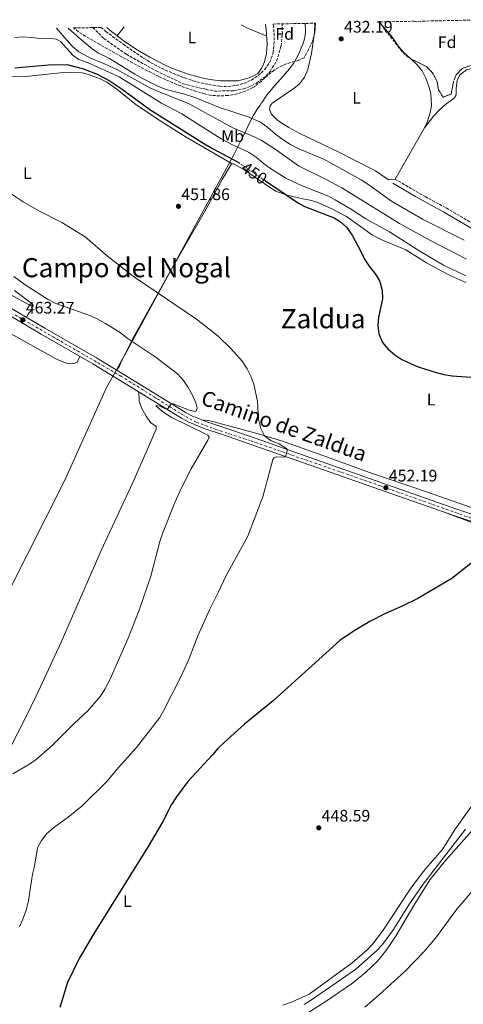
# Model space of a CAD drawing. Units: metres. Extents: x 634828 to 638287, y 4725119 to 4727498.
# Drawn here: x 637596 to 637863, y 4726901 to 4727493 of the extents above; entities that cross this region are included whole.
import ezdxf
from ezdxf.enums import TextEntityAlignment as Align

# ---------------------------------------------------------------- set-up
doc = ezdxf.new("R2010")
doc.units = ezdxf.units.M
doc.header["$MEASUREMENT"] = 0
for name, pattern in [('DGN Style 3', [2.435890702152634, 1.739921930109024, -0.6959687720436097]), ('DGN Style 4', [2.7856150101045474, 1.391937544087219, -0.6959687720436097, 0.001739921930109024, -0.6959687720436097]), ('DGN Style 5', [1.217945351076317, 0.5219765790327072, -0.6959687720436097])]:
    doc.linetypes.add(name, pattern=pattern)
for name, color, linetype, lineweight in [('Barranco lineal', 142, 'DGN Style 3', 13), ('Camino', 7, 'DGN Style 3', 0), ('Cauce permanente', 151, 'Continuous', 13), ('Cota de curva de nivel directora', 7, 'Continuous', 0), ('Cota de punto acotado terreno', 7, 'Continuous', 0), ('Curva de nivel directora', 30, 'Continuous', 30), ('Curva de nivel directora no vista', 30, 'DGN Style 5', 30), ('Curva de nivel intermedia', 30, 'Continuous', 0), ('Eje pista sin pavimentar', 7, 'DGN Style 4', 0), ('Etiqueta de uso rústico', 92, 'Continuous', 0), ('Etiqueta de zona arbolada', 92, 'Continuous', 0), ('Límite de municipio', 7, 'Continuous', 0), ('Línea de cambio de uso (parcela vista)', 92, 'Continuous', 0), ('Línea de pista sin pavimentar', 7, 'Continuous', 0), ('Margen derecho', 7, 'Continuous', 0), ('Pista sin pavimentar', 9, 'Continuous', 0), ('Punto acotado terreno (símbolo)', 7, 'Continuous', 0), ('Texto de rotulación de espacio menor sin especificar', 7, 'Continuous', 0), ('Texto de Área (paraje) menor', 7, 'Continuous', 0), ('Zona arbolada', 92, 'DGN Style 3', 0)]:
    doc.layers.add(name, color=color, linetype=linetype, lineweight=lineweight)
doc.styles.add('Style-Arial', font='arial.ttf')

# ---------------------------------------------------------------- blocks, each defined once
blk = doc.blocks.new('5PATER')
at = {"layer": 'Cauce permanente', "linetype": 'Continuous', "lineweight": 0}
h = blk.add_hatch(color=51, dxfattribs=at)
edge = h.paths.add_edge_path()
edge.add_ellipse((0, 0), major_axis=(-0.1095731443231308, -0.1110710700762829), ratio=0.9994222409660317, start_angle=0, end_angle=360)

msp = doc.modelspace()

# ---------------------------------------------------------------- linework, layer by layer
at = {"layer": 'Barranco lineal', "color": 142, "linetype": 'DGN Style 3', "lineweight": 13}
msp.add_polyline3d([(637640.2699999996, 4727487.99, 431.6000000000058), (637646.9699999997, 4727481.460000001, 431.320000000007), (637660.4699999997, 4727471.939999999, 431.179999999993), (637678.2599999999, 4727461.970000001, 430.6399999999995), (637694.7300000006, 4727454.16, 430.2299999999959), (637708.4800000006, 4727450.880000001, 429.9600000000065), (637713.2300000006, 4727449.83, 429.5500000000029), (637724.9800000006, 4727450.119999999, 429.6900000000023), (637730.9500000002, 4727451.220000001, 429.6900000000023), (637735.4500000002, 4727452.99, 429.6900000000023), (637738.5899999999, 4727454.699999999, 429.6900000000023), (637744.2400000002, 4727458.859999999, 429.6900000000023), (637746.6600000003, 4727461.67, 429.6900000000023), (637750.6799999997, 4727468.060000001, 429.4100000000035), (637753.2400000002, 4727476.949999999, 429.4100000000035), (637754.04, 4727484.189999999, 429.9600000000065), (637753.9400000004, 4727490.230000001, 429.9600000000065)], dxfattribs=at)
at = {"layer": 'Camino', "color": 7, "linetype": 'DGN Style 3', "lineweight": 0}
msp.add_polyline3d([(637821.7199999982, 4727396.980000001, 431.7500000000001), (637839.7299999993, 4727386.470000001, 431.4799999999959), (637852.3799999983, 4727379.680000001, 431.3600000000006), (637874.0199999993, 4727366.949999999, 430.9600000000065)], dxfattribs=at)
at = {"layer": 'Curva de nivel directora', "color": 30, "linetype": 'Continuous', "lineweight": 30, "elevation": 450, "flags": 128}
for points in [[(637593.4799999995, 4727463.870000001), (637613.7399999991, 4727465.600000001), (637624.7299999995, 4727465.76), (637634.7400000008, 4727463.220000001), (637642.9899999987, 4727459.970000001), (637650.11, 4727456.270000001), (637657.9600000001, 4727450.92), (637674.5000000002, 4727438.77), (637707.3699999986, 4727418.11), (637712.0499999991, 4727415.350000001), (637726.77, 4727407.67), (637728.129999999, 4727406.750000001)], [(637743.9899999998, 4727395.95), (637763.7099999986, 4727382.53), (637767.989999999, 4727380.449999999), (637785.1199999994, 4727373.660000001), (637789.0099999986, 4727371.359999999), (637792.489999999, 4727368.12), (637795.9800000001, 4727363.27), (637801.2300000006, 4727353.620000001), (637803.3699999996, 4727348.910000001), (637806.1500000001, 4727344.750000001), (637809.76, 4727340.210000002), (637810.4999999999, 4727338.930000001), (637812.469999999, 4727335.54), (637814.0099999991, 4727330.189999999), (637814.0899999995, 4727325.189999999), (637811.8299999998, 4727314.109999999), (637811.3200000002, 4727308.980000001), (637811.9299999981, 4727304.02), (637814.1299999999, 4727298.980000001), (637817.3399999995, 4727295.160000003), (637821.5899999986, 4727291.560000001), (637825.7300000003, 4727288.76), (637830.8800000002, 4727286.33), (637835.5599999984, 4727284.37), (637845.8400000003, 4727281.150000001), (637850.9999999991, 4727279.680000001), (637855.9299999999, 4727278.810000001), (637867.0700000002, 4727278.109999999)], [(637877.6600000004, 4727174.490000002), (637855.74, 4727157.180000001), (637835.3599999995, 4727145.109999999), (637826.4099999999, 4727140.65), (637815.86, 4727136.16), (637806.6100000006, 4727131.289999999), (637797.0499999986, 4727125.830000001), (637788.5100000001, 4727119.91), (637748.6500000001, 4727083.970000001), (637731.2400000005, 4727069.609999999), (637719.119999999, 4727058.750000001), (637715.3300000003, 4727055.080000001), (637712.1200000006, 4727051.240000002), (637697.2499999999, 4727035.17), (637690.5600000002, 4727026.03), (637687.6099999996, 4727021.380000001), (637682.0300000006, 4727010.850000001), (637673.5399999992, 4726996.240000002), (637640.6199999994, 4726943.490000002), (637632.0399999986, 4726929.01), (637625.0400000003, 4726914.510000001), (637620.4600000003, 4726899.440000001)]]:
    msp.add_lwpolyline(points, dxfattribs=at)
at = {"layer": 'Curva de nivel directora no vista', "color": 30, "linetype": 'DGN Style 5', "lineweight": 30, "elevation": 450, "flags": 128}
msp.add_lwpolyline([(637728.129999999, 4727406.750000001), (637743.9899999998, 4727395.95)], dxfattribs=at)
at = {"layer": 'Curva de nivel intermedia', "color": 30, "linetype": 'Continuous', "lineweight": 0, "flags": 128}
for points, elevation in [([(637864.6200000005, 4727348.899999999), (637842.1200000009, 4727360.519999999), (637824.3899999993, 4727370.409999999), (637789.7900000009, 4727391.750000001), (637779.9500000017, 4727396.99), (637763.6399999993, 4727404.929999999), (637749.7300000021, 4727415.07), (637741.2699999996, 4727420.399999999), (637735.3399999996, 4727423.24), (637724.2900000013, 4727427.890000002), (637697.7900000009, 4727442.409999998), (637679.1200000005, 4727449.789999999), (637674.5700000017, 4727451.869999998), (637654.700000001, 4727462.769999999), (637645.5200000012, 4727466.96), (637639.3400000008, 4727469.359999998), (637631.8600000021, 4727473.449999998), (637628.0199999998, 4727476.66), (637626.0800000017, 4727478.750000001), (637618.5700000017, 4727487.56)], 440), ([(637758.9600000011, 4727417.88), (637753.99, 4727420.96), (637749.9600000001, 4727423.92), (637745.4200000003, 4727427.929999999), (637740.8499999995, 4727431.189999999), (637733.5600000004, 4727434.449999999), (637716.4099999999, 4727440.050000001), (637702.1000000003, 4727445.810000001), (637694.7100000008, 4727448.289999999), (637684.4000000021, 4727450.890000002), (637679.7100000004, 4727452.63), (637670.5400000017, 4727457.220000002), (637665.5300000005, 4727459.970000001), (637650.3400000002, 4727469.369999999), (637643.3999999999, 4727472.900000001), (637639.8500000006, 4727475.34), (637632.4499999997, 4727481.470000001), (637625.4500000015, 4727487.699999998)], 435.0000000000001), ([(637765.9700000006, 4727392.88), (637756.070000001, 4727397.630000002), (637746.8799999999, 4727403.310000001), (637742.5500000003, 4727406.539999999), (637738.3700000006, 4727410.2), (637734.1700000007, 4727412.909999999), (637724.5599999994, 4727417.399999999), (637717.4100000013, 4727421.190000001), (637693.6600000003, 4727436.140000002), (637681.5400000011, 4727442.699999999), (637656.030000001, 4727458.380000001), (637637.4800000011, 4727466.77), (637631.8799999999, 4727468.869999999), (637628.4700000011, 4727471.140000001), (637620.8700000015, 4727479.649999999), (637619.5900000008, 4727480.51), (637618.3500000003, 4727481.02), (637616.8600000016, 4727481.300000001), (637608.92, 4727481.350000001), (637603.5600000002, 4727482.140000002), (637598.5599999999, 4727482.45), (637593.4400000013, 4727482.060000001)], 445), ([(637863.2300000022, 4727360.349999999), (637838.2000000004, 4727372.899999999), (637819.5000000009, 4727383.859999998), (637806.0000000005, 4727393.560000001), (637801.310000001, 4727396.55), (637778.9200000013, 4727408.91), (637764.0199999993, 4727415.109999998), (637758.9600000011, 4727417.88)], 435.0000000000001), ([(637596.2700000012, 4726948.060000001), (637598.360000001, 4726952.600000001), (637600.2200000007, 4726957.949999999), (637601.6800000003, 4726963.619999999), (637604.1800000014, 4726979.619999999), (637605.3100000003, 4726984.489999999), (637607.0899999995, 4726995.46), (637609.4299999997, 4726999.87), (637612.6300000005, 4727004), (637616.6000000001, 4727007.390000001), (637625.4300000013, 4727013.819999999), (637633.82, 4727020.739999999), (637648.8800000006, 4727035.480000001), (637655.7300000014, 4727043.67), (637666.4700000016, 4727055.640000001), (637680.4200000013, 4727073.720000001), (637682.9800000006, 4727078.019999999), (637693.3099999994, 4727098.529999998), (637697.7599999995, 4727108.210000001), (637703.4100000003, 4727122.670000001), (637710.3400000014, 4727138.359999999), (637715.6100000021, 4727148.659999999), (637720.4000000019, 4727159.039999999), (637733.0599999998, 4727182.24), (637742.2300000007, 4727206.269999999), (637748.3600000017, 4727228.649999999), (637749.0800000015, 4727229.749999999), (637750.2599999995, 4727230.21), (637755.2800000019, 4727230.02), (637755.9700000003, 4727230.399999999), (637757.1300000004, 4727234.359999998), (637756.5000000001, 4727235.319999999), (637752.1200000015, 4727238.02), (637747.3800000006, 4727239.869999997), (637743.4100000008, 4727242.869999999), (637741.1500000011, 4727247.329999999), (637739.7499999997, 4727252.77), (637739.1300000005, 4727263.5), (637736.890000001, 4727273.859999998), (637735.2000000011, 4727278.74), (637732.9000000011, 4727283.17), (637729.9300000005, 4727287.689999999), (637723.1900000015, 4727295.3), (637715.5400000004, 4727302.649999999), (637702.5600000008, 4727312.859999999), (637665.9000000015, 4727337.63), (637664.5600000004, 4727338.679999999), (637649.1900000013, 4727350.679999999), (637635.7700000014, 4727362.3), (637621.6400000005, 4727371.02), (637607.8899999997, 4727377.98), (637598.5199999998, 4727383.369999998), (637589.4300000014, 4727389.27)], 455), ([(637864.2500000015, 4727339.019999999), (637850.7500000009, 4727345.390000001), (637836.6400000004, 4727353.649999999), (637818.2900000017, 4727365.310000001), (637804.2200000011, 4727373.06), (637794.9600000009, 4727379.140000001), (637785.7499999997, 4727384.649999999), (637781.2999999995, 4727386.939999999), (637765.9700000006, 4727392.88)], 445), ([(637592.9000000005, 4727338.550000001), (637599.6600000019, 4727333.430000001), (637613.4800000021, 4727324.710000001), (637618.1600000003, 4727322.319999999), (637637.9100000004, 4727315.220000001), (637642.5199999993, 4727313.289999999), (637647.8500000002, 4727310.359999998), (637656.6800000013, 4727304.920000001), (637660.9200000016, 4727301.579999999), (637678.3200000002, 4727289.970000001), (637691.0200000005, 4727280.079999999), (637694.6500000004, 4727276.050000001), (637697.5100000014, 4727271.939999999), (637700.0300000005, 4727267.230000001), (637702.0900000012, 4727262.680000001), (637702.9299999995, 4727259.529999998), (637702.1800000007, 4727257.419999998), (637698.6600000004, 4727258.06), (637688.4600000011, 4727262.15), (637687.5400000003, 4727262.180000001), (637684.9699999999, 4727258.679999999), (637680.4300000002, 4727260.65), (637678.3600000005, 4727261.050000001), (637678.3200000002, 4727260.749999999), (637682.9699999995, 4727256.789999999), (637687.2400000008, 4727254.09), (637709.2999999998, 4727243.259999999), (637710.0599999997, 4727242.09), (637709.2199999993, 4727240.149999999), (637699.36, 4727223.109999998), (637693.4099999999, 4727211.220000001), (637689.5900000001, 4727202.730000001), (637682.1300000012, 4727184.21), (637680.5100000007, 4727179.48), (637675.0400000013, 4727158.529999999), (637668.1900000003, 4727138.149999999), (637661.4500000012, 4727121.390000001), (637650.7000000001, 4727096.65), (637647.5799999997, 4727090.720000001), (637644.8100000003, 4727086.560000001), (637637.2599999999, 4727077.779999999), (637629.03, 4727070.079999999), (637615.8800000004, 4727056.86), (637606.2800000003, 4727048.55), (637601.3800000009, 4727045.060000001), (637592.25, 4727039.859999999)], 460.0000000000001), ([(637767.1300000006, 4726901.32), (637771.620000001, 4726904.11), (637798.0099999997, 4726922.439999999), (637810.7100000001, 4726933.720000001), (637814.0600000005, 4726937.439999999), (637820.8200000019, 4726946.34), (637829.9600000017, 4726961.220000002), (637838.5, 4726973.550000001), (637863.8800000005, 4727006.619999997)], 445), ([(637803.5199999993, 4726899.82), (637812.4199999999, 4726907.25), (637827.8400000003, 4726921.449999998), (637839.1900000006, 4726933.21), (637845.9200000007, 4726941.25), (637858.7300000006, 4726958.65), (637894.1700000016, 4727000.070000002)], 440)]:
    msp.add_lwpolyline(points, dxfattribs=dict(at, elevation=elevation))
at = {"layer": 'Eje pista sin pavimentar', "color": 7, "linetype": 'DGN Style 4', "lineweight": 0}
msp.add_polyline3d([(637593.6200000002, 4727315.49, 463.5299999999989), (637657.0900000005, 4727278.74, 461.7100000000065), (637693.5399999997, 4727255.9, 459.479999999996), (637702.5199999983, 4727250.940000001, 458.7899999999936), (637714.1499999979, 4727246.680000001, 457.779999999999), (637735.2399999968, 4727239.77, 456.3200000000069), (637803.4299999999, 4727216.130000004, 452.7700000000043), (637871.9899999974, 4727191.770000001, 450.3300000000018)], dxfattribs=at)
at = {"layer": 'Límite de municipio', "color": 7, "linetype": 'Continuous', "lineweight": 0}
msp.add_polyline3d([(637767.7600000016, 4727490.51, 430.98), (637767.8000000007, 4727490.310000001, 430.98), (637767.9200000018, 4727485.75, 430.97), (637767.7300000006, 4727483.34, 430.96), (637767.0399999992, 4727480.529999999, 430.91), (637766.370000001, 4727478.040000001, 430.86), (637766.3500000016, 4727477.970000001, 430.86), (637765.3900000006, 4727475.779999999, 430.74), (637764.1999999993, 4727472.699999999, 430.55), (637762.2600000016, 4727469.220000001, 430.44), (637760.6900000013, 4727466.51, 430.33), (637758.3599999994, 4727463.140000001, 430.33), (637754.7800000012, 4727459.109999999, 430.57), (637749.6000000016, 4727453.25, 430.96), (637746.3900000006, 4727449.480000001, 431.52), (637744.9800000006, 4727447.779999999, 431.63), (637743.3200000003, 4727445.460000001, 431.83), (637742.0500000007, 4727443.439999999, 432.35), (637741.6099999994, 4727442.75, 432.55), (637740.6400000006, 4727441.33, 432.97), (637738.8000000007, 4727438.609999999, 433.76), (637736.6099999994, 4727434.99, 434.63), (637734.6700000018, 4727431.51, 436.17), (637733.3500000016, 4727428.680000001, 437.8), (637732.3200000003, 4727426.350000001, 439.12), (637732.2699999996, 4727426.24, 439.18), (637730.4600000009, 4727422.76, 441.22), (637728.6499999985, 4727419.16, 443.31), (637726.8399999999, 4727415.550000001, 445.45), (637725.2699999996, 4727412.33, 447.74), (637658.0500000007, 4727288.850000001, 462), (637657.7199999989, 4727288.26, 462.06), (637652.4800000006, 4727278.83, 461.81), (637648.5899999999, 4727271.82, 461.85), (637623.5300000012, 4727216.279999999, 461.93), (637589.379999999, 4727148.430000001, 461.9)], dxfattribs=at)
at = {"layer": 'Línea de cambio de uso (parcela vista)', "color": 92, "linetype": 'Continuous', "lineweight": 0, "extrusion": (0.1731105407179842, 0.2810728202441564, 0.943944283531779), "elevation": 1439574.838970047, "flags": 128}
msp.add_lwpolyline([(1936142.341379847, -4115195.67009363), (1936141.010162831, -4115195.642519112), (1936138.442178928, -4115195.912440896), (1936125.769562833, -4115197.972392666)], dxfattribs=at)
at = {"layer": 'Línea de cambio de uso (parcela vista)', "color": 92, "linetype": 'Continuous', "lineweight": 0, "extrusion": (-0.01546161222708802, -0.008048228832092975, 0.9998480707387525), "elevation": -47477.5899470096, "flags": 128}
msp.add_lwpolyline([(637703.2725477902, 4727253.296993633), (637703.6667429302, 4727256.093584207), (637704.0274729988, 4727261.613762992)], dxfattribs=at)
at = {"layer": 'Línea de cambio de uso (parcela vista)', "color": 92, "linetype": 'Continuous', "lineweight": 0, "elevation": 431.3600000000006, "flags": 128}
msp.add_lwpolyline([(637811.9299999997, 4727491.380000001), (637813.8284999998, 4727489.361)], dxfattribs=at)
at = {"layer": 'Línea de cambio de uso (parcela vista)', "color": 92, "linetype": 'Continuous', "lineweight": 0, "extrusion": (-0.08434568389173056, -0.1360016831868367, 0.9871116187033682), "elevation": -696302.6472133421, "flags": 128}
msp.add_lwpolyline([(-1949723.503079618, 4297608.76349802), (-1949728.869018465, 4297609.302760838), (-1949731.469615316, 4297609.802656844)], dxfattribs=at)
at = {"layer": 'Línea de cambio de uso (parcela vista)', "color": 92, "linetype": 'Continuous', "lineweight": 0, "extrusion": (-0.02297269895649828, -0.02929845831502506, 0.9993066873803143), "elevation": -152724.899051828, "flags": 128}
msp.add_lwpolyline([(-2415213.978882148, 4110860.244280029), (-2415213.978882148, 4110853.529438825)], dxfattribs=at)
at = {"layer": 'Línea de cambio de uso (parcela vista)', "color": 92, "linetype": 'Continuous', "lineweight": 0, "extrusion": (0.01038046009711019, 0.01808645284126337, 0.9997825394913603), "elevation": 92554.38156565647, "flags": 128}
msp.add_lwpolyline([(1800004.602821563, -4416653.654996353), (1800004.602821563, -4416618.169561313)], dxfattribs=at)
at = {"layer": 'Línea de cambio de uso (parcela vista)', "color": 92, "linetype": 'Continuous', "lineweight": 0}
for points in [[(637743.9400000004, 4727490.039999999, 431.7899999999936), (637744.3700000001, 4727487.029999999, 431.7700000000041), (637744.9400000004, 4727478.08, 431.7599999999948), (637744.5099999999, 4727472.359999999, 431.7400000000052), (637743.3300000001, 4727467.51, 431.5800000000018), (637741.8099999997, 4727463.850000001, 431.4900000000052), (637739.3300000001, 4727460.52, 431.4900000000052), (637736.8200000003, 4727459.039999999, 431.3999999999942), (637734.0999999996, 4727457.83, 431.3099999999977), (637727.6200000001, 4727456.08, 431.3099999999977), (637717.2000000002, 4727456.050000001, 431.3099999999977), (637712.1600000003, 4727456.57, 431.3500000000058), (637707.25, 4727457.49, 431.4199999999983), (637698.1799999997, 4727459.869999999, 431.5299999999989), (637688.7699999996, 4727463.180000001, 431.6199999999953), (637684.1699999999, 4727465.180000001, 431.6600000000035), (637674.4199999999, 4727470.15, 431.7599999999948), (637665.8499999996, 4727475.300000001, 431.8399999999965), (637658.5300000003, 4727480.279999999, 431.9400000000023), (637654.8795999996, 4727483.079500001, 432.0136999999959)], [(637813.8284999998, 4727489.361, 431.3600000000006), (637815.0800000001, 4727488.029999999, 431.3600000000006), (637819.9400000004, 4727482.180000001, 431.3600000000006), (637824.0800000001, 4727476.289999999, 431.4499999999971), (637827.0099999999, 4727472.980000001, 431.4900000000052), (637830.8662999999, 4727469.445499999, 431.2078000000038)], [(637821.7199999997, 4727396.980000001, 431.75), (637817.8399999999, 4727396.550000001, 431.8999999999942), (637809.8499999996, 4727402.060000001, 432.1499999999942), (637787.6100000005, 4727413.350000001, 432.6699999999983), (637764.5099999999, 4727424.42, 432.9600000000065), (637757.8399999999, 4727428.02, 433.070000000007), (637753.6299999999, 4727430.689999999, 433.1300000000047), (637751.1200000001, 4727432.5, 433.1600000000035), (637747.29, 4727436.27, 433.0200000000041), (637746.3600000005, 4727439, 433.0200000000041), (637746.8099999997, 4727441.060000001, 432.9799999999959), (637748.0199999996, 4727442.52, 432.8899999999995), (637760.9699999997, 4727451.480000001, 431.7799999999989), (637764.4100000003, 4727454.230000001, 431.5299999999989), (637767.3099999997, 4727458.289999999, 431.3099999999977), (637769.3399999999, 4727462.800000001, 431.1399999999995), (637771.4500000002, 4727472.390000001, 431.2299999999959), (637772.8461999996, 4727482.303500001, 431.3313999999955)], [(637830.8662999999, 4727469.445499999, 431.2078000000038), (637834.7999999998, 4727465.84, 430.9199999999983), (637837.9400000004, 4727462.119999999, 430.7400000000052), (637840.0999999996, 4727457.619999999, 430.6600000000035), (637842.0099999999, 4727452.699999999, 430.6600000000035), (637843.1600000003, 4727448.369999999, 430.6100000000006), (637843.4800000006, 4727441.109999999, 430.6100000000006), (637842.5199999996, 4727436.199999999, 430.6900000000023), (637840.9600000001, 4727431.230000001, 430.8800000000047), (637839.3799999999, 4727427.75, 431.0099999999948)], [(637590.0599999997, 4727458.49, 451.4799999999959), (637600.0899999999, 4727458.550000001, 451.7899999999936), (637620.6500000004, 4727460.810000001, 452.0500000000029), (637627.4100000003, 4727461.09, 451.8300000000018), (637633.9100000003, 4727460.74, 451.6999999999971), (637637.75, 4727459.82, 451.5299999999989), (637644.7400000002, 4727457.16, 451.4799999999959), (637648.7000000002, 4727455.26, 451.4400000000023), (637654.6900000004, 4727451.039999999, 451.5299999999989), (637666.2400000002, 4727441.609999999, 451.6199999999953), (637681.6699999999, 4727431.480000001, 451.3999999999942), (637696.4100000003, 4727422.17, 450.9100000000035), (637723.8499999996, 4727406.24, 450.8899999999995)], [(637839.3799999999, 4727427.75, 431.0099999999948), (637844.6799999997, 4727434.76, 430.7899999999936), (637848.1200000001, 4727438.380000001, 430.6999999999971), (637852.2400000002, 4727442, 430.6999999999971), (637856.9800000006, 4727445.369999999, 430.6999999999971), (637858.1200000001, 4727447.100000001, 430.6999999999971), (637858.3700000001, 4727448.34, 430.6999999999971), (637858.3200000003, 4727451.560000001, 430.6999999999971), (637858.8600000005, 4727456.220000001, 430.7400000000052), (637860.5199999996, 4727459.680000001, 430.8300000000018), (637864.5199999996, 4727462.689999999, 430.8699999999953), (637869.8399999999, 4727464.01, 430.8699999999953), (637873.6799999997, 4727463.66, 430.8699999999953), (637884.5999999996, 4727458.140000001, 430.9199999999983), (637886.7300000006, 4727457.699999999, 430.9199999999983), (637888.5099999999, 4727457.730000001, 430.9199999999983), (637894.8600000005, 4727459, 430.9199999999983), (637899.8399999999, 4727459.460000001, 430.7799999999989), (637906.7100000001, 4727459.119999999, 430.6999999999971), (637911.1200000001, 4727457.890000001, 430.6999999999971), (637952.5499999998, 4727442.100000001, 430.6600000000035), (637965.6358000003, 4727438.9725, 430.4995999999956)], [(637418.8200000003, 4727391, 466.6499999999942), (637417.7300000006, 4727395.220000001, 466.6499999999942), (637417.7599999999, 4727397.350000001, 466.6499999999942), (637418.2999999998, 4727397.91, 466.6499999999942), (637425.0099999999, 4727402.26, 466.6499999999942), (637429.5700000003, 4727404.350000001, 466.6000000000058), (637434.3200000003, 4727405.91, 466.5200000000041), (637439.5499999998, 4727406.890000001, 466.4799999999959), (637449.4600000001, 4727407.59, 466.320000000007), (637454.5999999996, 4727407.26, 466.2100000000065), (637459.5099999999, 4727406.25, 466.1199999999953), (637463.9600000001, 4727404.74, 466.0299999999989), (637494.6600000003, 4727391.600000001, 465.2899999999936), (637508.75, 4727384.699999999, 464.9400000000023), (637512.9800000006, 4727382.02, 464.75), (637516.9500000002, 4727378.99, 464.5599999999977), (637524.8499999996, 4727372.060000001, 464.320000000007), (637530.3099999997, 4727367.710000001, 464.179999999993), (637549.4600000001, 4727353.5, 464.0800000000018), (637572.3300000001, 4727338.52, 463.6199999999953), (637578.5899999999, 4727334.41, 463.5), (637584.2999999998, 4727331.029999999, 463.2299999999959), (637604.2100000001, 4727320.220000001, 461.7899999999936)], [(637654.5899999999, 4727282.380000001, 461.8099999999977), (637656.0300000003, 4727284.369999999, 461.9900000000052), (637657.2100000001, 4727287.189999999, 462.1600000000035), (637659.8700000001, 4727292.25, 461.679999999993), (637664.2100000001, 4727301.230000001, 460.1000000000058), (637672.0599999997, 4727315.390000001, 456.9900000000052), (637682.8700000001, 4727334.720000001, 454.179999999993), (637685.1699999999, 4727338.710000001, 453.929999999993), (637707.2000000002, 4727376.859999999, 451.5099999999948), (637717.9000000004, 4727396.710000001, 450.8500000000058), (637723.5300000003, 4727406.24, 450.8899999999995), (637723.8499999996, 4727406.24, 450.8899999999995)], [(637723.8499999996, 4727406.24, 450.8899999999995), (637724.7999999998, 4727406.220000001, 450.8899999999995), (637730.8899999997, 4727402.74, 450.8899999999995), (637746.2400000002, 4727392.220000001, 450.2799999999989), (637750.2100000001, 4727389.83, 450.0599999999977), (637756.1100000005, 4727387.640000001, 449.8399999999965), (637766.4299999997, 4727385.07, 449.7100000000065), (637770.6799999997, 4727384.33, 449.6699999999983), (637775.2999999998, 4727382.930000001, 449.5299999999989), (637783.8200000003, 4727379.140000001, 449.4499999999971), (637792.6299999999, 4727374.550000001, 449.3600000000006), (637808.0700000003, 4727363.359999999, 449.3999999999942), (637814.2199999997, 4727360.369999999, 449.3999999999942), (637828.1699999999, 4727354.460000001, 448.8800000000047), (637840.5700000003, 4727346.689999999, 448.6100000000006), (637853.1399999997, 4727339.949999999, 448.6100000000006), (637855.1600000003, 4727339.01, 448.6499999999942), (637864.1600000003, 4727334.83, 448.7899999999936)], [(637415.3899999997, 4727251.130000001, 466.25), (637400.0300000003, 4727259.720000001, 466.6000000000058), (637396.9699999997, 4727262.619999999, 466.6000000000058), (637395.5199999996, 4727265.050000001, 466.6000000000058), (637395.29, 4727266.77, 466.6699999999983), (637396.6900000004, 4727271.350000001, 466.6699999999983), (637408.4299999997, 4727293.42, 466.25), (637427.6799999997, 4727328.680000001, 465.8999999999942), (637432.4800000006, 4727338.279999999, 465.9700000000012), (637442.0700000003, 4727357.430000001, 466.1100000000006), (637451.0899999999, 4727376.84, 466.0399999999936), (637452.2800000003, 4727378.680000001, 466.0399999999936), (637453.4400000004, 4727378.91, 466.0399999999936), (637455.7400000002, 4727377.859999999, 466.0399999999936), (637527.8899999997, 4727338.439999999, 464.929999999993), (637537.7699999996, 4727333.050000001, 464.7799999999989), (637569.5199999996, 4727316.02, 464.1100000000006), (637618.8899999997, 4727288.710000001, 463.5500000000029), (637624.4000000004, 4727286.380000001, 463.4799999999959), (637628.8899999997, 4727286.27, 463.4100000000035), (637630.9199999999, 4727287.109999999, 463.3800000000047), (637632.5599999997, 4727290.52, 462.2899999999936)], [(637604.2100000001, 4727320.220000001, 461.7899999999936), (637604.4699999997, 4727321.310000001, 461.3899999999995), (637603.9699999997, 4727322.039999999, 461.1699999999983), (637593.3799999999, 4727330.15, 460.6000000000058)], [(637600.4500000002, 4727313.949999999, 463.2799999999989), (637601.3700000001, 4727315.609999999, 463.2299999999959), (637602.9100000003, 4727317.74, 462.4900000000052), (637604.2100000001, 4727320.220000001, 461.7899999999936)], [(637667.9800000006, 4727269.210000001, 461.1699999999983), (637668.0999999996, 4727263.84, 461.8300000000018), (637669.5999999996, 4727259.619999999, 461.8699999999953), (637672.2400000002, 4727254.710000001, 462.1199999999953), (637674.9400000004, 4727250.859999999, 462.1499999999942), (637678.3399999999, 4727248.390000001, 462.1199999999953), (637678.2599999999, 4727246.779999999, 462.1199999999953), (637672.3600000005, 4727233, 462.1399999999995), (637664.2599999999, 4727214.74, 462.1900000000023), (637645.3799999999, 4727173.890000001, 461.6900000000023), (637621.25, 4727118.880000001, 461.7299999999959), (637607.5800000001, 4727089.039999999, 461.7200000000012), (637598.7699999996, 4727071.09, 461.4600000000065), (637587.7000000002, 4727049.609999999, 460.9199999999983)], [(637871.2999999998, 4727198.41, 450.0200000000041), (637840.6399999997, 4727209.180000001, 451.1100000000006), (637806.29, 4727220.730000001, 451.4199999999983), (637778.3399999999, 4727230.939999999, 452.5200000000041), (637753.4699999997, 4727239.800000001, 454.0500000000029), (637738.0599999997, 4727244.5, 455.320000000007), (637710.79, 4727251.92, 458.6499999999942), (637705.5800000001, 4727252.449999999, 458.6300000000047)], [(637851.2400000002, 4727196.91, 451.0800000000018), (637893.9900000002, 4727180.949999999, 449.5800000000018)], [(637872.4900000002, 4727027.4, 448.8099999999977), (637857.7699999996, 4727006.630000001, 448.5800000000018), (637849.9800000006, 4726994.220000001, 448.2700000000041), (637840.1200000001, 4726982.92, 448.2299999999959), (637833.9100000003, 4726974.949999999, 448.1999999999971), (637830.3300000001, 4726969.980000001, 448.179999999993), (637814.0899999999, 4726945.369999999, 448.1199999999953), (637808.3700000001, 4726937.779999999, 448.0800000000018), (637804.9800000006, 4726934.100000001, 448.0599999999977), (637795.8499999996, 4726926.460000001, 448.0500000000029), (637770.0899999999, 4726907.449999999, 447.6999999999971), (637759.5099999999, 4726902.710000001, 447.6999999999971), (637754.2300000006, 4726900.91, 447.3899999999995)], [(637755.4199999999, 4726887.300000001, 443.0299999999989), (637780.2400000002, 4726903.25, 442.2700000000041), (637796.1100000005, 4726914.230000001, 442.2899999999936), (637803.9199999999, 4726920.460000001, 442.3099999999977), (637811.0800000001, 4726927.460000001, 442.429999999993), (637816.6900000004, 4726934.449999999, 442.7200000000012), (637822.3300000001, 4726942.720000001, 442.7299999999959), (637832.8600000005, 4726960.779999999, 443.820000000007), (637842.5800000001, 4726976.119999999, 444.0399999999936), (637851.8799999999, 4726987.9, 443.9400000000023), (637871.1900000004, 4727009.449999999, 443.5099999999948)]]:
    msp.add_polyline3d(points, dxfattribs=at)
at = {"layer": 'Línea de pista sin pavimentar', "color": 7, "linetype": 'Continuous', "lineweight": 0}
for points in [[(637961.8500000007, 4727159.960000002, 446.7299999999959), (637857.4600000011, 4727194.699999999, 450.8800000000048), (637815.7300000002, 4727209.490000002, 452.1900000000023), (637782.7099999998, 4727220.990000002, 453.6600000000035), (637733.4499999987, 4727238.33, 456.3899999999994), (637717.5199999987, 4727243.800000002, 457.4199999999983), (637707.1499999973, 4727247.210000004, 458.3999999999942), (637697.9200000005, 4727251.03, 459.0800000000018), (637693.5100000005, 4727253.380000002, 459.4100000000035), (637662.9499999988, 4727272.32, 461.5099999999949), (637640.3899999993, 4727286.060000002, 462.1499999999942), (637609.3099999989, 4727303.800000001, 462.7100000000063), (637583.4899999981, 4727319.029999999, 464.0399999999936)], [(637585.6600000008, 4727322.680000002, 464.0399999999936), (637611.4400000013, 4727307.470000001, 462.7100000000063), (637642.5500000005, 4727289.710000004, 462.1499999999942), (637665.1799999997, 4727275.939999999, 461.5099999999949), (637695.6299999994, 4727257.060000001, 459.4100000000035), (637699.730000001, 4727254.87, 459.0800000000018), (637708.6200000005, 4727251.190000001, 458.3999999999942), (637718.8700000008, 4727247.82, 457.4199999999983), (637734.839999999, 4727242.34, 456.3899999999994), (637784.109999999, 4727224.99, 453.6600000000035), (637817.1400000006, 4727213.49, 452.1900000000023), (637858.8400000001, 4727198.720000001, 450.8800000000048), (637963.1799999983, 4727163.99, 446.7299999999959), (637974.5300000008, 4727160.290000001, 445.9600000000063), (637993.4999999986, 4727154.77, 444.6100000000006), (638002.73, 4727152.690000001, 443.9499999999972), (638017.0100000005, 4727151.02, 443.2799999999988), (638040.7699999983, 4727148.33, 441.4199999999983)]]:
    msp.add_polyline3d(points, dxfattribs=at)
at = {"layer": 'Margen derecho', "color": 7, "linetype": 'Continuous', "lineweight": 0}
msp.add_polyline3d([(637820.280000001, 4727394.540000002, 431.7500000000001), (637833.9800000006, 4727386.470000001, 431.5299999999989), (637850.9799999989, 4727377.220000002, 431.3600000000006), (637872.6400000001, 4727364.480000001, 430.9600000000065)], dxfattribs=at)
at = {"layer": 'Pista sin pavimentar', "color": 9, "linetype": 'Continuous', "lineweight": 0}
for points in [[(637961.8500000011, 4727159.960000002, 446.7299999999959), (637857.4600000015, 4727194.699999998, 450.8800000000047), (637815.7300000007, 4727209.490000002, 452.1900000000023), (637782.7100000003, 4727220.990000002, 453.6600000000035), (637733.4499999991, 4727238.329999999, 456.3899999999995), (637717.5199999991, 4727243.800000001, 457.4199999999983), (637707.1499999978, 4727247.210000002, 458.3999999999942), (637697.920000001, 4727251.029999999, 459.0800000000018), (637693.5100000009, 4727253.380000001, 459.4100000000035), (637662.9499999993, 4727272.319999999, 461.5099999999948), (637640.3899999997, 4727286.060000001, 462.1499999999942), (637609.3099999995, 4727303.8, 462.7100000000065), (637583.4899999986, 4727319.029999998, 464.0399999999936)], [(637585.6600000013, 4727322.680000001, 464.0399999999936), (637611.4400000018, 4727307.470000001, 462.7100000000065), (637642.550000001, 4727289.710000002, 462.1499999999942), (637665.1800000002, 4727275.939999999, 461.5099999999948), (637695.6299999999, 4727257.060000001, 459.4100000000035), (637699.7300000014, 4727254.869999999, 459.0800000000018), (637708.6200000008, 4727251.190000001, 458.3999999999942), (637718.8700000013, 4727247.82, 457.4199999999983), (637734.8399999995, 4727242.34, 456.3899999999995), (637784.1099999995, 4727224.989999999, 453.6600000000035), (637817.1400000011, 4727213.489999999, 452.1900000000023), (637858.8400000005, 4727198.720000001, 450.8800000000047), (637963.1799999988, 4727163.989999999, 446.7299999999959)]]:
    msp.add_polyline3d(points, dxfattribs=at)
at = {"layer": 'Zona arbolada', "color": 92, "linetype": 'DGN Style 3', "lineweight": 0, "flags": 128}
for points, elevation in [([(637773.8700000001, 4727490.630000001), (637773.8799999999, 4727490.41), (637773.5800000001, 4727485.42), (637773.5300000003, 4727485.119999999), (637772.8461999996, 4727482.303500001)], 440.25), ([(637833.0800000001, 4727491.800000001), (637835.4400000004, 4727491.4), (637838.25, 4727491.9)], 433.8399999999965), ([(637965.6358000003, 4727438.9725), (637952.1299999999, 4727444.449999999), (637948.2999999998, 4727447.600000001), (637945.04, 4727450.91), (637941.1399999997, 4727453.99), (637940.0499999998, 4727454.529999999), (637935.0800000001, 4727455.15), (637929.9000000004, 4727454.91), (637923.0499999998, 4727455.220000001), (637918.4400000004, 4727457.09), (637916.8300000001, 4727458.27), (637913.7800000003, 4727462.350000001), (637911.3799999999, 4727466.859999999), (637908.9800000006, 4727469.24), (637891.1399999997, 4727479.230000001), (637886.1699999999, 4727481.480000001), (637881.4900000002, 4727482.91), (637876.4900000002, 4727483.029999999), (637874.9100000003, 4727482.810000001), (637870.4299999997, 4727480.680000001), (637870.0800000001, 4727476.84), (637874.7199999997, 4727474.949999999), (637879.5599999997, 4727473.67), (637884.9500000002, 4727473.300000001), (637890.4299999997, 4727472.09), (637893.5700000003, 4727468.02), (637893.7999999998, 4727467.08), (637892.1299999999, 4727462.41), (637887.1900000004, 4727459.76), (637885.9699999997, 4727459.83), (637881.2100000001, 4727461.24), (637873.1399999997, 4727465.24), (637868.1600000003, 4727465.32), (637865.8799999999, 4727464.850000001), (637861.7999999998, 4727463.27), (637858.4299999997, 4727459.539999999), (637857.7699999996, 4727458.279999999), (637856.7199999997, 4727455.380000001), (637855.3300000001, 4727448.100000001), (637850.5599999997, 4727446.25), (637847.7199999997, 4727450.57), (637846.8399999999, 4727455.800000001), (637844.04, 4727461.100000001), (637840.4600000001, 4727464.57), (637830.8662999999, 4727469.445499999)], 433.3999999999942)]:
    msp.add_lwpolyline(points, dxfattribs=dict(at, elevation=elevation))
at = {"layer": 'Zona arbolada', "color": 92, "linetype": 'DGN Style 3', "lineweight": 0, "extrusion": (0.007928232062135207, -0.01184128293341228, 0.9998984584220839), "elevation": -50489.24187246672, "flags": 128}
msp.add_lwpolyline([(637790.3419217045, 4727222.931321731), (637788.9831884847, 4727224.960463997)], dxfattribs=at)
at = {"layer": 'Zona arbolada', "color": 92, "linetype": 'DGN Style 3', "lineweight": 0}
msp.add_polyline3d([(637628.75, 4727487.76, 439.8899999999995), (637645.25, 4727488.09, 438.8800000000047), (637648.1699999999, 4727485.720000001, 438.7799999999989), (637652.1200000001, 4727482.680000001, 438.6600000000035), (637658.4400000004, 4727478.09, 438.4700000000012), (637662.5199999996, 4727475.220000001, 438.3500000000058), (637666.6500000004, 4727472.41, 438.2299999999959), (637670.8300000001, 4727469.680000001, 438.1000000000058), (637675, 4727467.09, 437.9799999999959), (637679.3399999999, 4727464.65, 437.6399999999995), (637683.7800000003, 4727462.49, 437.0299999999989), (637688.3300000001, 4727460.539999999, 436.3699999999953), (637692.9900000002, 4727458.699999999, 435.8999999999942), (637695.5599999997, 4727457.74, 435.8099999999977), (637700.3700000001, 4727456.119999999, 435.7899999999936), (637705.2300000006, 4727454.810000001, 435.7700000000041), (637710.1100000005, 4727453.779999999, 435.75), (637715, 4727452.970000001, 435.7299999999959), (637716.4100000003, 4727452.779999999, 435.7200000000012), (637721.3499999996, 4727452.58, 435.6900000000023), (637726.3399999999, 4727453.24, 435.6600000000035), (637730.8600000005, 4727454.49, 435.6399999999995), (637735.4800000006, 4727456.470000001, 435.6199999999953), (637739.5899999999, 4727459.17, 435.6199999999953), (637743.4800000006, 4727462.92, 435.6399999999995), (637746.4800000006, 4727467.180000001, 435.6999999999971), (637748.2100000001, 4727471.779999999, 435.8500000000058), (637748.4299999997, 4727472.92, 435.8999999999942), (637749.0199999996, 4727477.91, 436.2200000000012), (637749.1699999999, 4727482.91, 436.6499999999942), (637748.8700000001, 4727487.880000001, 437), (637748.7999999998, 4727488.51, 437.0299999999989), (637748.5899999999, 4727490.130000001, 437.1000000000058), (637773.8700000001, 4727490.630000001, 440.25), (637773.8799999999, 4727490.41, 440.25), (637773.5800000001, 4727485.42, 440.25), (637773.5300000003, 4727485.119999999, 440.25), (637772.3499999996, 4727480.26, 440.25), (637772.1399999997, 4727479.75, 440.25), (637769.6900000004, 4727474.789999999, 440.25), (637767.4000000004, 4727470.34, 440.25), (637767.1100000005, 4727469.890000001, 440.25), (637763.7199999997, 4727468.310000001, 439.0299999999989), (637758.8899999997, 4727467.01, 438.6900000000023), (637756.3799999999, 4727466.210000001, 438.5099999999948), (637751.8899999997, 4727464.029999999, 438.1399999999995), (637748.9800000006, 4727462.289999999, 437.8999999999942), (637745.0700000003, 4727459.279999999, 437.5200000000041), (637741.4500000002, 4727455.9, 437.1300000000047), (637737.54, 4727452.720000001, 436.7700000000041), (637736.3799999999, 4727451.980000001, 436.679999999993), (637731.7699999996, 4727449.720000001, 436.4900000000052), (637727, 4727448.180000001, 436.4700000000012), (637722.1100000005, 4727447.289999999, 436.5099999999948), (637721.4199999999, 4727447.210000001, 436.5099999999948), (637716.4199999999, 4727446.949999999, 436.5099999999948), (637711.3899999997, 4727447.310000001, 436.5099999999948), (637707.2199999997, 4727448.220000001, 436.5099999999948), (637702.4000000004, 4727449.699999999, 436.5099999999948), (637697.6600000003, 4727451.279999999, 436.5099999999948), (637692.9699999997, 4727452.99, 436.5099999999948), (637688.3399999999, 4727454.83, 436.5099999999948), (637683.75, 4727456.83, 436.5099999999948), (637679.7599999999, 4727458.730000001, 436.5099999999948), (637675.2599999999, 4727460.99, 436.5599999999977), (637670.8099999997, 4727463.289999999, 436.7200000000012), (637666.4000000004, 4727465.619999999, 436.9600000000065), (637662.0199999996, 4727467.99, 437.2700000000041), (637657.6600000003, 4727470.380000001, 437.6100000000006), (637653.3200000003, 4727472.810000001, 437.9799999999959), (637644.6600000003, 4727477.75, 438.6999999999971), (637635.8200000003, 4727482.850000001, 439.3500000000058), (637631.6500000004, 4727485.49, 439.679999999993)], close=True, dxfattribs=at)
for points in [[(637645.25, 4727488.09, 438.8800000000047), (637648.1699999999, 4727485.720000001, 438.7799999999989), (637652.1200000001, 4727482.680000001, 438.6600000000035), (637658.4400000004, 4727478.09, 438.4700000000012), (637662.5199999996, 4727475.220000001, 438.3500000000058), (637666.6500000004, 4727472.41, 438.2299999999959), (637670.8300000001, 4727469.680000001, 438.1000000000058), (637675, 4727467.09, 437.9799999999959), (637679.3399999999, 4727464.65, 437.6399999999995), (637683.7800000003, 4727462.49, 437.0299999999989), (637688.3300000001, 4727460.539999999, 436.3699999999953), (637692.9900000002, 4727458.699999999, 435.8999999999942), (637695.5599999997, 4727457.74, 435.8099999999977), (637700.3700000001, 4727456.119999999, 435.7899999999936), (637705.2300000006, 4727454.810000001, 435.7700000000041), (637710.1100000005, 4727453.779999999, 435.75), (637715, 4727452.970000001, 435.7299999999959), (637716.4100000003, 4727452.779999999, 435.7200000000012), (637721.3499999996, 4727452.58, 435.6900000000023), (637726.3399999999, 4727453.24, 435.6600000000035), (637730.8600000005, 4727454.49, 435.6399999999995), (637735.4800000006, 4727456.470000001, 435.6199999999953), (637739.5899999999, 4727459.17, 435.6199999999953), (637743.4800000006, 4727462.92, 435.6399999999995), (637746.4800000006, 4727467.180000001, 435.6999999999971), (637748.2100000001, 4727471.779999999, 435.8500000000058), (637748.4299999997, 4727472.92, 435.8999999999942), (637749.0199999996, 4727477.91, 436.2200000000012), (637749.1699999999, 4727482.91, 436.6499999999942), (637748.8700000001, 4727487.880000001, 437), (637748.7999999998, 4727488.51, 437.0299999999989), (637748.5899999999, 4727490.130000001, 437.1000000000058)], [(637865.8799999999, 4727464.850000001, 433.3999999999942), (637861.7999999998, 4727463.27, 433.3999999999942), (637858.4299999997, 4727459.539999999, 433.3999999999942), (637857.7699999996, 4727458.279999999, 433.3999999999942), (637856.7199999997, 4727455.380000001, 433.3999999999942), (637855.3300000001, 4727448.100000001, 433.3999999999942), (637850.5599999997, 4727446.25, 433.3999999999942), (637847.7199999997, 4727450.57, 433.3999999999942), (637846.8399999999, 4727455.800000001, 433.3999999999942), (637844.04, 4727461.100000001, 433.3999999999942), (637840.4600000001, 4727464.57, 433.3999999999942), (637829.4800000006, 4727470.15, 433.3999999999942), (637825.8700000001, 4727473.600000001, 433.3999999999942), (637815.5899999999, 4727486.730000001, 433.5599999999977), (637812.4699999997, 4727491.390000001, 433.6399999999995), (637833.0800000001, 4727491.800000001, 433.8399999999965), (637835.4400000004, 4727491.4, 433.8399999999965), (637838.25, 4727491.9, 433.8399999999965), (637880.7400000002, 4727492.74, 427.8399999999965)], [(637830.8662999999, 4727469.445499999, 433.3999999999942), (637829.4800000006, 4727470.15, 433.3999999999942), (637825.8700000001, 4727473.600000001, 433.3999999999942), (637815.5899999999, 4727486.730000001, 433.5599999999977), (637813.8284999998, 4727489.361, 433.6052000000054)], [(637772.8461999996, 4727482.303500001, 440.25), (637772.3499999996, 4727480.26, 440.25), (637772.1399999997, 4727479.75, 440.25), (637769.6900000004, 4727474.789999999, 440.25), (637767.4000000004, 4727470.34, 440.25), (637767.1100000005, 4727469.890000001, 440.25), (637763.7199999997, 4727468.310000001, 439.0299999999989), (637758.8899999997, 4727467.01, 438.6900000000023), (637756.3799999999, 4727466.210000001, 438.5099999999948), (637751.8899999997, 4727464.029999999, 438.1399999999995), (637748.9800000006, 4727462.289999999, 437.8999999999942), (637745.0700000003, 4727459.279999999, 437.5200000000041), (637741.4500000002, 4727455.9, 437.1300000000047), (637737.54, 4727452.720000001, 436.7700000000041), (637736.3799999999, 4727451.980000001, 436.679999999993), (637731.7699999996, 4727449.720000001, 436.4900000000052), (637727, 4727448.180000001, 436.4700000000012), (637722.1100000005, 4727447.289999999, 436.5099999999948), (637721.4199999999, 4727447.210000001, 436.5099999999948), (637716.4199999999, 4727446.949999999, 436.5099999999948), (637711.3899999997, 4727447.310000001, 436.5099999999948), (637707.2199999997, 4727448.220000001, 436.5099999999948), (637702.4000000004, 4727449.699999999, 436.5099999999948), (637697.6600000003, 4727451.279999999, 436.5099999999948), (637692.9699999997, 4727452.99, 436.5099999999948), (637688.3399999999, 4727454.83, 436.5099999999948), (637683.75, 4727456.83, 436.5099999999948), (637679.7599999999, 4727458.730000001, 436.5099999999948), (637675.2599999999, 4727460.99, 436.5599999999977), (637670.8099999997, 4727463.289999999, 436.7200000000012), (637666.4000000004, 4727465.619999999, 436.9600000000065), (637662.0199999996, 4727467.99, 437.2700000000041), (637657.6600000003, 4727470.380000001, 437.6100000000006), (637653.3200000003, 4727472.810000001, 437.9799999999959), (637644.6600000003, 4727477.75, 438.6999999999971), (637635.8200000003, 4727482.850000001, 439.3500000000058), (637631.6500000004, 4727485.49, 439.679999999993), (637628.75, 4727487.76, 439.8899999999995)]]:
    msp.add_polyline3d(points, dxfattribs=at)

# ---------------------------------------------------------------- block references
at = {"layer": 'Punto acotado terreno (símbolo)', "color": 7, "linetype": 'Continuous', "lineweight": 0, "xscale": 10, "yscale": 10, "zscale": 10}
for p in [(637789.3700000007, 4727481.220000001, 432.1900000000023), (637691.6700000009, 4727380.65, 451.860000000001), (637598.3000000007, 4727312.520000001, 463.2700000000046), (637816.1900000006, 4727211.670000001, 452.1900000000028), (637775.9200000016, 4727007.460000004, 448.5899999999965)]:
    msp.add_blockref('5PATER', p, dxfattribs=at)

# ---------------------------------------------------------------- texts
at = {"color": 7, "linetype": 'Continuous', "lineweight": 0, "style": 'Style-Arial'}
msp.add_text('Camino de Zaldua', height=9, rotation=340.503, dxfattribs=at).set_placement((637753.6102807428, 4727244.590633013, 455.820000000007), align=Align.CENTER)
at = {"layer": 'Cota de curva de nivel directora', "color": 7, "linetype": 'Continuous', "lineweight": 0, "style": 'Style-Arial'}
msp.add_text('450', height=7.000000000000002, rotation=325.75588, dxfattribs=at).set_placement((637737.1828188184, 4727400.579324292, 450), align=Align.MIDDLE_CENTER)
at = {"layer": 'Cota de punto acotado terreno', "color": 7, "linetype": 'Continuous', "lineweight": 0, "style": 'Style-Arial'}
for s, p in [('432.19', (637791.1000000011, 4727484.970000001, 432.1900000000023)), ('451.86', (637693.3999999993, 4727384.400000001, 451.8600000000006)), ('463.27', (637600.1000000006, 4727316.270000001, 463.2700000000041)), ('452.19', (637817.9200000011, 4727215.420000001, 452.1900000000023)), ('448.59', (637777.6499999977, 4727011.21, 448.5899999999965))]:
    msp.add_text(s, height=7.000000000000002, dxfattribs=at).set_placement(p)
at = {"layer": 'Etiqueta de uso rústico', "color": 92, "linetype": 'Continuous', "lineweight": 0, "style": 'Style-Arial'}
for s, p in [('L', (637699.7514203781, 4727482.060010002, 432.1100000000006)), ('L', (637798.5914203778, 4727445.790010002, 431.3500000000058)), ('Mb', (637724.1802462433, 4727422.86001, 442.8300000000018)), ('L', (637601.0114203811, 4727400.60001, 454.0899999999965)), ('L', (637843.3314203816, 4727264.56001, 450.5599999999977)), ('L', (637661.041420377, 4726963.390010002, 449.7899999999936))]:
    msp.add_text(s, height=7.000000000000002, dxfattribs=at).set_placement(p, align=Align.MIDDLE_CENTER)
at = {"layer": 'Etiqueta de zona arbolada', "color": 92, "linetype": 'Continuous', "lineweight": 0, "style": 'Style-Arial'}
for p in [(637755.4274413628, 4727484.190009999, 429.9600000000065), (637852.9474413662, 4727479.240010001, 430.4600000000065)]:
    msp.add_text('Fd', height=7.000000000000002, dxfattribs=at).set_placement(p, align=Align.MIDDLE_CENTER)
at = {"layer": 'Texto de rotulación de espacio menor sin especificar', "color": 7, "linetype": 'Continuous', "lineweight": 0, "style": 'Style-Arial'}
msp.add_text('Campo del Nogal', height=11.5, dxfattribs=at).set_placement((637660.487502274, 4727343.82001, 456.75), align=Align.MIDDLE_CENTER)
at = {"layer": 'Texto de Área (paraje) menor', "color": 7, "linetype": 'Continuous', "lineweight": 0, "style": 'Style-Arial'}
msp.add_text('Zaldua', height=11.5, dxfattribs=at).set_placement((637778.5371422645, 4727313.170010001, 451.2899999999936), align=Align.MIDDLE_CENTER)

doc.saveas('drawing.dxf')
